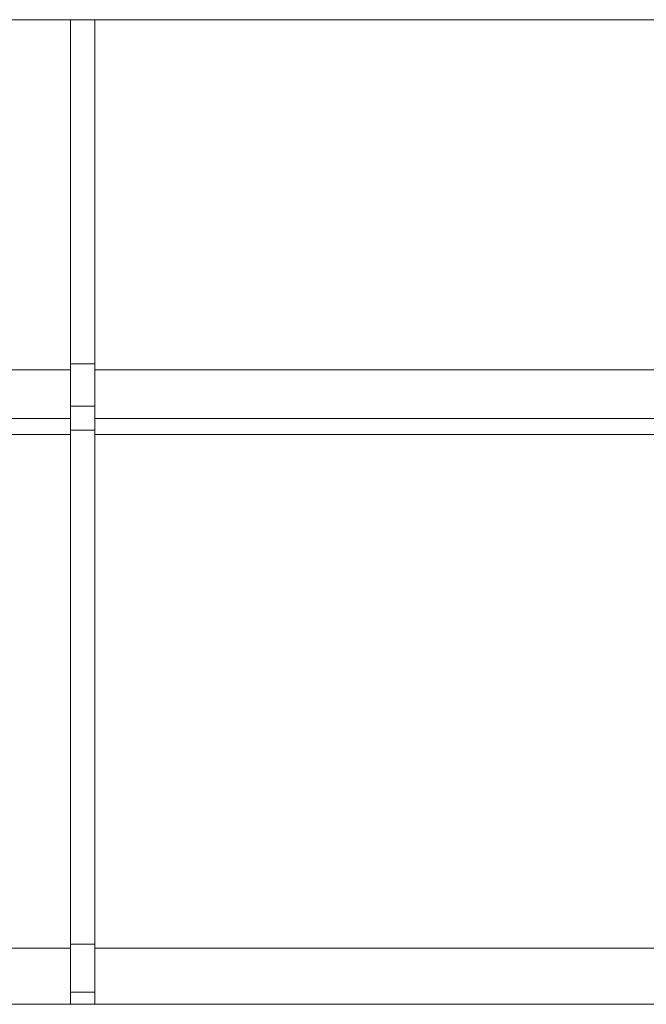
# Model space of a CAD drawing. Units: millimetres. Extents: x -39 to 249, y 47 to 250.
# Drawn here: x 47 to 49, y 90 to 92 of the extents above; entities that cross this region are included whole.
import ezdxf

# ---------------------------------------------------------------- set-up
doc = ezdxf.new("R2010")
doc.units = ezdxf.units.MM
doc.header["$MEASUREMENT"] = 0
doc.layers.add('レイヤー 2', color=7, linetype='Continuous', lineweight=0)

msp = doc.modelspace()

# ---------------------------------------------------------------- linework, layer by layer
at = {"layer": 'レイヤー 2', "color": 18, "lineweight": 9}
for points in [[(23.8179, 92.3398), (23.8179, 92.3398), (88.5375, 92.3398), (88.5375, 92.3398)], [(47.568, 91.3621), (47.568, 91.3621), (47.568, 92.3398), (47.568, 92.3398)], [(47.6359, 91.3621), (47.6359, 91.3621), (47.6359, 92.3398), (47.6359, 92.3398)], [(47.568, 91.3621), (47.568, 91.3621), (46.9533, 91.3621), (46.9533, 91.3621)], [(47.6359, 91.379), (47.6359, 91.379), (47.568, 91.379), (47.568, 91.379)], [(50.0472, 91.3621), (50.0472, 91.3621), (47.6359, 91.3621), (47.6359, 91.3621)], [(47.6359, 91.2602), (47.6359, 91.2602), (47.568, 91.2602), (47.568, 91.2602)], [(47.568, 91.2262), (47.568, 91.2262), (46.9663, 91.2262), (46.9663, 91.2262)], [(50.0472, 91.2262), (50.0472, 91.2262), (47.6359, 91.2262), (47.6359, 91.2262)], [(47.6359, 91.1932), (47.6359, 91.1932), (47.568, 91.1932), (47.568, 91.1932)], [(47.568, 91.1816), (47.568, 91.1816), (47.0224, 91.1816), (47.0224, 91.1816)], [(47.568, 89.7462), (47.568, 89.7462), (47.568, 91.1816), (47.568, 91.1816)], [(47.6359, 89.7462), (47.6359, 89.7462), (47.6359, 91.1816), (47.6359, 91.1816)], [(50.025, 91.1816), (50.025, 91.1816), (47.6359, 91.1816), (47.6359, 91.1816)], [(47.2755, 89.7462), (47.2755, 89.7462), (47.568, 89.7462), (47.568, 89.7462)], [(47.568, 89.7578), (47.568, 89.7578), (47.6359, 89.7578), (47.6359, 89.7578)], [(47.6359, 89.7462), (47.6359, 89.7462), (62.5399, 89.7462), (62.5399, 89.7462)], [(47.6359, 89.6238), (47.6359, 89.6238), (47.568, 89.6238), (47.568, 89.6238)], [(47.568, 89.5899), (47.568, 89.5899), (47.2833, 89.5899), (47.2833, 89.5899)], [(62.5399, 89.5899), (62.5399, 89.5899), (47.6359, 89.5899), (47.6359, 89.5899)]]:
    msp.add_open_spline(points, degree=3, dxfattribs=at)
for points in [[(47.568, 91.2262), (47.568, 91.2262), (47.568, 91.2626), (47.568, 91.2626), (47.568, 91.2626), (47.568, 91.3621), (47.568, 91.3621)], [(47.6359, 91.2262), (47.6359, 91.2262), (47.6359, 91.2626), (47.6359, 91.2626), (47.6359, 91.2626), (47.6359, 91.3621), (47.6359, 91.3621)], [(47.568, 91.2262), (47.568, 91.2262), (47.568, 91.214), (47.568, 91.214), (47.568, 91.214), (47.568, 91.1816), (47.568, 91.1816)], [(47.6359, 91.2262), (47.6359, 91.2262), (47.6359, 91.214), (47.6359, 91.214), (47.6359, 91.214), (47.6359, 91.1816), (47.6359, 91.1816)], [(47.568, 89.7462), (47.568, 89.7462), (47.568, 89.6328), (47.568, 89.6328), (47.568, 89.6328), (47.568, 89.5899), (47.568, 89.5899)], [(47.6359, 89.7462), (47.6359, 89.7462), (47.6359, 89.6328), (47.6359, 89.6328), (47.6359, 89.6328), (47.6359, 89.5899), (47.6359, 89.5899)], [(47.6359, 89.5899), (47.6359, 89.5899), (47.5857, 89.5899), (47.5857, 89.5899), (47.5857, 89.5899), (47.568, 89.5899), (47.568, 89.5899)]]:
    msp.add_open_spline(points, degree=3, knots=[0, 0, 0, 0, 1, 1, 1, 2, 2, 2, 2], dxfattribs=at)

doc.saveas('drawing.dxf')
